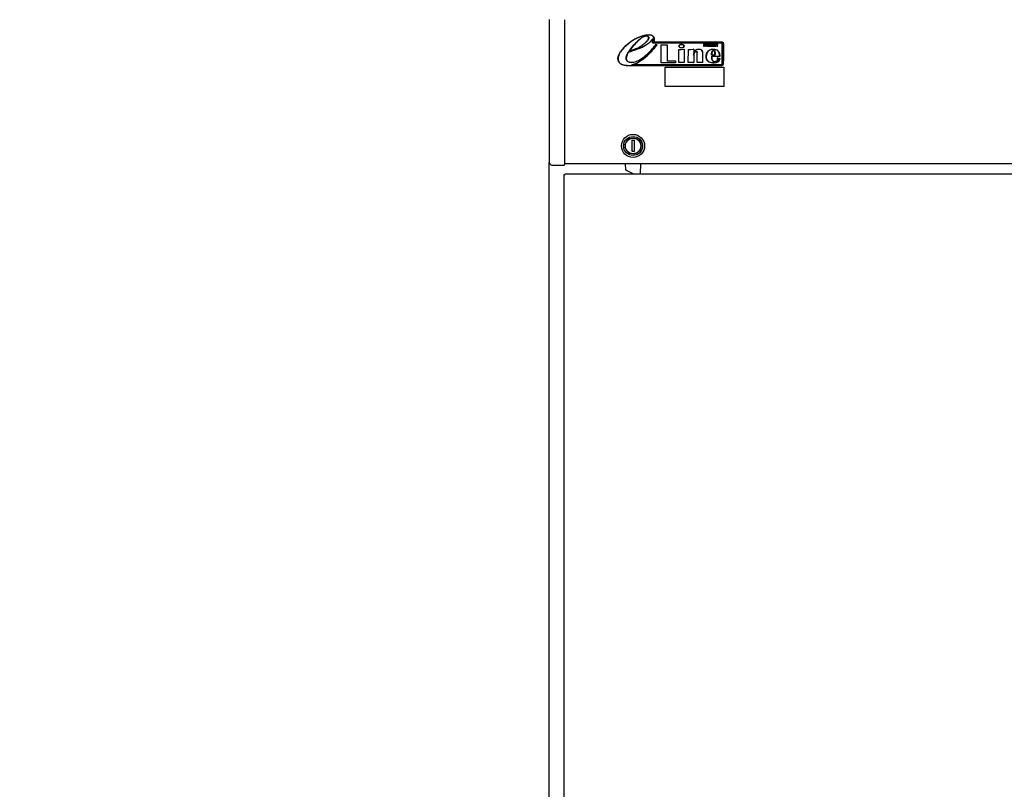
# Model space of a CAD drawing. Units: millimetres. Extents: x 0 to 12529, y 0 to 6069.
# Drawn here: x 7837 to 8795, y 1518 to 2267 of the extents above; entities that cross this region are included whole.
import ezdxf
from ezdxf import colors
from ezdxf.entities.mleader import LeaderData, LeaderLine
from ezdxf.math import Vec2, Vec3

# ---------------------------------------------------------------- set-up
doc = ezdxf.new("R2010")
doc.units = ezdxf.units.MM
doc.header["$LTSCALE"] = 10
for name, color, linetype in [('Default', 7, 'Continuous'), ('MF3600100(LOGO_P', 7, 'Continuous'), ('P0135E0120(LABEL', 7, 'Continuous'), ('P998200100(LOCK_', 7, 'Continuous'), ('UTETHAN-VOLUME_D', 7, 'Continuous'), ('V0108A0090(CABIN', 7, 'Continuous'), ('V0124A0050(GRILL', 7, 'Continuous'), ('V0124A0090(GRILL', 7, 'Continuous'), ('V0142A0020(PANEL', 7, 'Continuous')]:
    doc.layers.add(name, color=color, linetype=linetype)

# ---------------------------------------------------------------- blocks, each defined once
blk = doc.blocks.new('SE')
at = {"layer": 'MF3600100(LOGO_P', "color": 7, "linetype": 'Continuous'}
for p, q in [((8454.87, 2777.4), (8454.66, 2777.2)), ((8454.87, 2776.53), (8454.87, 2776.33)), ((8461.49, 2757.08), (8461.54, 2774.35)), ((8461.54, 2774.35), (8467.45, 2774.35)), ((8461.54, 2774.35), (8461.74, 2774.15)), ((8467.45, 2774.35), (8467.25, 2774.15)), ((8467.45, 2774.35), (8467.45, 2759.05)), ((8478.62, 2769.81), (8480.99, 2769.82)), ((8478.62, 2757.13), (8478.62, 2769.81)), ((8478.62, 2769.81), (8478.82, 2769.61)), ((8479.41, 2774.12), (8479.27, 2774.27)), ((8480.99, 2769.82), (8484.08, 2770.36)), ((8480.99, 2769.82), (8481.01, 2769.62)), ((8483.79, 2772.64), (8483.58, 2772.65)), ((8483.88, 2770.12), (8484.08, 2770.36)), ((8484.08, 2770.36), (8484.08, 2757.13)), ((8487.92, 2757.15), (8488.05, 2770)), ((8488.05, 2770), (8490.4, 2769.97)), ((8488.05, 2770), (8488.24, 2769.79)), ((8490.4, 2769.97), (8493.32, 2770.31)), ((8490.4, 2769.97), (8490.41, 2769.76)), ((8493.32, 2770.31), (8493.12, 2770.09)), ((8493.32, 2770.31), (8493.33, 2767.88)), ((8503.12, 2772.78), (8503.12, 2775.38)), ((8503.12, 2775.38), (8504.43, 2775.38)), ((8503.4, 2772.78), (8503.12, 2772.78)), ((8504.43, 2775.12), (8503.4, 2775.12)), ((8503.4, 2775.12), (8503.4, 2774.21)), ((8503.4, 2774.21), (8504.35, 2774.21)), ((8504.35, 2773.94), (8503.4, 2773.94)), ((8503.4, 2773.94), (8503.4, 2772.78)), ((8504.35, 2774.21), (8504.35, 2773.94)), ((8504.43, 2775.38), (8504.43, 2775.12)), ((8504.92, 2772.78), (8504.92, 2775.38)), ((8505.21, 2772.78), (8504.92, 2772.78)), ((8505.21, 2775.12), (8505.21, 2774.16)), ((8505.21, 2773.9), (8505.21, 2772.78)), ((8505.89, 2773.99), (8505.89, 2773.99)), ((8506.77, 2772.78), (8506.42, 2772.78)), ((8507.13, 2772.78), (8507.13, 2775.38)), ((8507.13, 2775.38), (8508.44, 2775.38)), ((8508.5, 2772.78), (8507.13, 2772.78)), ((8508.44, 2775.12), (8507.41, 2775.12)), ((8507.41, 2775.12), (8507.41, 2774.24)), ((8507.41, 2774.24), (8508.36, 2774.24)), ((8508.36, 2773.98), (8507.41, 2773.98)), ((8507.41, 2773.98), (8507.41, 2773.05)), ((8507.41, 2773.05), (8508.5, 2773.05)), ((8508.36, 2774.24), (8508.36, 2773.98)), ((8508.44, 2775.38), (8508.44, 2775.12)), ((8508.5, 2773.05), (8508.5, 2772.78)), ((8509, 2772.78), (8509, 2775.38)), ((8509, 2775.38), (8510.31, 2775.38)), ((8510.36, 2772.78), (8509, 2772.78)), ((8510.31, 2775.12), (8509.28, 2775.12)), ((8509.28, 2775.12), (8509.28, 2774.24)), ((8509.28, 2774.24), (8510.23, 2774.24)), ((8510.23, 2773.98), (8509.28, 2773.98)), ((8509.28, 2773.98), (8509.28, 2773.05)), ((8509.28, 2773.05), (8510.36, 2773.05)), ((8510.23, 2774.24), (8510.23, 2773.98)), ((8510.31, 2775.38), (8510.31, 2775.12)), ((8510.36, 2773.05), (8510.36, 2772.78)), ((8510.58, 2772.85), (8512.1, 2775.12)), ((8510.58, 2772.78), (8510.58, 2772.85)), ((8512.51, 2772.78), (8510.58, 2772.78)), ((8510.71, 2775.12), (8510.71, 2775.38)), ((8510.71, 2775.38), (8512.55, 2775.38)), ((8512.1, 2775.12), (8510.71, 2775.12)), ((8512.55, 2775.33), (8511.02, 2773.05)), ((8511.02, 2773.05), (8512.51, 2773.05)), ((8512.51, 2773.05), (8512.51, 2772.78)), ((8512.55, 2775.38), (8512.55, 2775.33)), ((8512.97, 2772.78), (8512.97, 2775.38)), ((8512.97, 2775.38), (8514.28, 2775.38)), ((8514.34, 2772.78), (8512.97, 2772.78)), ((8514.28, 2775.12), (8513.26, 2775.12)), ((8513.26, 2775.12), (8513.26, 2774.24)), ((8513.26, 2774.24), (8514.21, 2774.24)), ((8514.21, 2773.98), (8513.26, 2773.98)), ((8513.26, 2773.98), (8513.26, 2773.05)), ((8513.26, 2773.05), (8514.34, 2773.05)), ((8514.21, 2774.24), (8514.21, 2773.98)), ((8514.28, 2775.38), (8514.28, 2775.12)), ((8514.34, 2773.05), (8514.34, 2772.78)), ((8514.84, 2772.78), (8514.84, 2775.38)), ((8515.13, 2772.78), (8514.84, 2772.78)), ((8515.13, 2775.12), (8515.13, 2774.16)), ((8515.13, 2773.9), (8515.13, 2772.78)), ((8515.81, 2773.99), (8515.81, 2773.99)), ((8516.68, 2772.78), (8516.34, 2772.78)), ((8521, 2775.59), (8521.2, 2775.59)), ((8522.08, 2775.58), (8521.88, 2775.58)), ((8419.82, 2762.37), (8419.63, 2762.41)), ((8430.53, 2768.51), (8429.96, 2768.13)), ((8493.33, 2767.88), (8493.13, 2767.37)), ((8493.14, 2764.5), (8493.34, 2764.49)), ((8493.34, 2764.49), (8493.37, 2757.15)), ((8496.48, 2757.11), (8496.45, 2766.88)), ((8496.65, 2766.88), (8496.45, 2766.88)), ((8501.89, 2767.33), (8501.69, 2767.33)), ((8501.89, 2767.33), (8501.89, 2757.11)), ((8510.82, 2764.57), (8510.62, 2764.37)), ((8510.76, 2763.32), (8510.98, 2763.12)), ((8510.82, 2764.57), (8513.91, 2764.57)), ((8518.61, 2763.09), (8510.98, 2763.12)), ((8514.11, 2764.37), (8513.91, 2764.57)), ((8516.52, 2761.83), (8518.61, 2761.25)), ((8518.61, 2763.09), (8518.4, 2763.29)), ((8429.94, 2754.35), (8429.93, 2754.15)), ((8430.05, 2754.15), (8429.93, 2754.15)), ((8434.41, 2755.22), (8433.05, 2755.02)), ((8461.49, 2757.08), (8461.69, 2757.28)), ((8475.48, 2757.08), (8461.49, 2757.08)), ((8467.25, 2758.85), (8467.45, 2759.05)), ((8467.45, 2759.05), (8475.48, 2759.05)), ((8475.28, 2758.85), (8475.48, 2759.05)), ((8475.28, 2757.28), (8475.48, 2757.08)), ((8475.48, 2759.05), (8475.48, 2757.08)), ((8478.62, 2757.13), (8478.82, 2757.33)), ((8484.08, 2757.13), (8478.62, 2757.13)), ((8483.88, 2757.33), (8484.08, 2757.13)), ((8488.12, 2757.35), (8487.92, 2757.15)), ((8493.37, 2757.15), (8487.92, 2757.15)), ((8493.17, 2757.35), (8493.37, 2757.15)), ((8496.68, 2757.31), (8496.48, 2757.11)), ((8501.89, 2757.11), (8496.48, 2757.11)), ((8501.69, 2757.31), (8501.89, 2757.11))]:
    blk.add_line(p, q, dxfattribs=at)
blk.add_arc((8457.59, 2778.05), 3.63, 262.38842, 265.86346, dxfattribs=at)
for points, knots in [([(8419.63, 2762.41), (8419.92, 2763.4), (8420.22, 2764.38), (8421.04, 2766.24), (8421.54, 2767.12), (8422.69, 2768.8), (8423.34, 2769.62), (8424.7, 2771.16), (8425.41, 2771.89), (8427.6, 2774.02), (8429.12, 2775.37), (8432.33, 2777.88), (8434.03, 2779.05), (8437.63, 2781.06), (8439.53, 2781.89), (8442.43, 2782.9), (8443.41, 2783.2), (8445.38, 2783.74), (8446.38, 2783.98), (8448.43, 2784.26), (8449.47, 2784.3), (8451.03, 2784.16), (8451.54, 2784.08), (8452.54, 2783.78), (8453.02, 2783.57), (8453.84, 2782.91), (8454.14, 2782.47), (8454.56, 2781.52), (8454.7, 2781.02), (8454.95, 2779.48), (8454.92, 2778.44), (8454.87, 2777.4)], [0, 0, 0, 0, 0.0625, 0.0625, 0.125, 0.125, 0.1875, 0.1875, 0.25, 0.25, 0.375, 0.375, 0.5, 0.5, 0.625, 0.625, 0.6875, 0.6875, 0.75, 0.75, 0.8125, 0.8125, 0.84375, 0.84375, 0.875, 0.875, 0.90625, 0.90625, 0.9375, 0.9375, 1, 1, 1, 1]), ([(8454.66, 2777.2), (8454.71, 2778.22), (8454.76, 2779.24), (8454.55, 2780.76), (8454.43, 2781.27), (8454.05, 2782.22), (8453.77, 2782.67), (8452.99, 2783.35), (8452.51, 2783.58), (8451.53, 2783.88), (8451.02, 2783.96), (8449.48, 2784.1), (8448.44, 2784.06), (8446.41, 2783.78), (8445.42, 2783.55), (8443.46, 2783.01), (8442.5, 2782.71), (8439.62, 2781.71), (8437.74, 2780.89), (8434.17, 2778.9), (8432.48, 2777.75), (8429.3, 2775.26), (8427.79, 2773.92), (8424.89, 2771.1), (8423.49, 2769.61), (8421.75, 2767.08), (8421.24, 2766.19), (8420.41, 2764.33), (8420.12, 2763.35), (8419.82, 2762.37)], [0, 0, 0, 0, 0.0625, 0.0625, 0.09375, 0.09375, 0.125, 0.125, 0.15625, 0.15625, 0.1875, 0.1875, 0.25, 0.25, 0.3125, 0.3125, 0.375, 0.375, 0.5, 0.5, 0.625, 0.625, 0.75, 0.75, 0.875, 0.875, 0.9375, 0.9375, 1, 1, 1, 1]), ([(8456.67, 2774.71), (8455.7, 2773.46), (8454.72, 2772.21), (8453.18, 2770.43), (8452.64, 2769.86), (8451.56, 2768.73), (8451.04, 2768.14), (8449.41, 2766.45), (8448.25, 2765.4), (8445.86, 2763.37), (8444.64, 2762.38), (8442.11, 2760.52), (8440.75, 2759.65), (8437.89, 2758.23), (8436.38, 2757.63), (8434.04, 2757.21), (8433.23, 2757.17), (8431.62, 2757.28), (8430.81, 2757.38), (8429.28, 2757.89), (8428.59, 2758.37), (8427.66, 2759.7), (8427.44, 2760.51), (8427.38, 2762.12), (8427.55, 2762.92), (8428.1, 2764.44), (8428.41, 2765.18), (8428.92, 2766.28), (8429.09, 2766.65), (8429.42, 2767.16), (8429.55, 2767.32), (8429.9, 2767.53), (8430.11, 2767.57), (8431.12, 2767.73), (8431.88, 2768.08), (8435.72, 2769.57), (8438.92, 2770.47), (8443.41, 2772.43), (8444.86, 2773.18), (8447.64, 2774.9), (8448.98, 2775.84), (8450.62, 2777.1), (8450.94, 2777.37), (8451.52, 2777.97), (8451.78, 2778.3), (8452.25, 2778.98), (8452.48, 2779.33), (8452.86, 2779.83), (8452.99, 2780.01), (8453.25, 2780.17), (8453.36, 2780.21), (8453.56, 2780.16), (8453.65, 2780.07), (8453.79, 2779.79), (8453.79, 2779.58), (8453.8, 2779.16), (8453.79, 2778.95), (8453.71, 2778.34), (8453.62, 2777.94), (8453.45, 2777.34), (8453.39, 2777.14), (8453.33, 2776.83), (8453.31, 2776.73), (8453.37, 2776.53), (8453.51, 2776.52), (8454.03, 2776.49), (8454.45, 2776.52), (8454.87, 2776.53)], [0, 0, 0, 0, 0.0625, 0.0625, 0.09375, 0.09375, 0.125, 0.125, 0.1875, 0.1875, 0.25, 0.25, 0.3125, 0.3125, 0.375, 0.375, 0.40625, 0.40625, 0.4375, 0.4375, 0.46875, 0.46875, 0.5, 0.5, 0.53125, 0.53125, 0.5625, 0.5625, 0.578125, 0.578125, 0.585937, 0.585937, 0.59375, 0.59375, 0.625, 0.625, 0.75, 0.75, 0.8125, 0.8125, 0.875, 0.875, 0.890625, 0.890625, 0.90625, 0.90625, 0.921875, 0.921875, 0.929687, 0.929687, 0.933594, 0.933594, 0.9375, 0.9375, 0.945312, 0.945312, 0.953125, 0.953125, 0.96875, 0.96875, 0.976562, 0.976562, 0.980469, 0.980469, 0.984375, 0.984375, 1, 1, 1, 1]), ([(8454.87, 2776.33), (8454.46, 2776.32), (8454.04, 2776.29), (8453.53, 2776.32), (8453.42, 2776.33), (8453.23, 2776.41), (8453.16, 2776.5), (8453.1, 2776.81), (8453.16, 2777.02), (8453.31, 2777.61), (8453.44, 2778.01), (8453.58, 2778.81), (8453.63, 2779.23), (8453.57, 2779.74), (8453.55, 2779.85), (8453.46, 2779.97), (8453.4, 2780), (8453.3, 2779.97), (8453.26, 2779.94), (8453.05, 2779.78), (8452.93, 2779.61), (8452.57, 2779.1), (8452.34, 2778.75), (8451.86, 2778.08), (8451.6, 2777.76), (8451.02, 2777.17), (8450.7, 2776.9), (8449.07, 2775.66), (8447.73, 2774.72), (8444.97, 2773.02), (8443.54, 2772.27), (8439.08, 2770.32), (8435.91, 2769.42), (8432.09, 2767.95), (8431.35, 2767.59), (8430.34, 2767.4), (8430.14, 2767.38), (8429.76, 2767.23), (8429.61, 2767.08), (8429.28, 2766.59), (8429.11, 2766.22), (8428.61, 2765.13), (8428.3, 2764.39), (8427.75, 2762.89), (8427.58, 2762.1), (8427.64, 2760.5), (8427.87, 2759.69), (8428.84, 2758.41), (8429.55, 2757.98), (8431.09, 2757.54), (8431.89, 2757.45), (8433.49, 2757.37), (8434.29, 2757.44), (8436.6, 2757.92), (8438.09, 2758.53), (8440.9, 2759.97), (8442.23, 2760.85), (8444.74, 2762.72), (8445.94, 2763.7), (8448.31, 2765.72), (8449.45, 2766.76), (8451.06, 2768.46), (8451.58, 2769.03), (8452.65, 2770.16), (8453.18, 2770.73), (8454.7, 2772.51), (8455.67, 2773.75), (8456.63, 2774.99)], [0, 0, 0, 0, 0.015625, 0.015625, 0.019531, 0.019531, 0.023437, 0.023437, 0.03125, 0.03125, 0.046875, 0.046875, 0.0625, 0.0625, 0.066406, 0.066406, 0.068359, 0.068359, 0.070312, 0.070312, 0.078125, 0.078125, 0.09375, 0.09375, 0.109375, 0.109375, 0.125, 0.125, 0.1875, 0.1875, 0.25, 0.25, 0.375, 0.375, 0.40625, 0.40625, 0.414062, 0.414062, 0.421875, 0.421875, 0.4375, 0.4375, 0.46875, 0.46875, 0.5, 0.5, 0.53125, 0.53125, 0.5625, 0.5625, 0.59375, 0.59375, 0.625, 0.625, 0.6875, 0.6875, 0.75, 0.75, 0.8125, 0.8125, 0.875, 0.875, 0.90625, 0.90625, 0.9375, 0.9375, 1, 1, 1, 1]), ([(8429.96, 2768.13), (8431.31, 2769.81), (8432.66, 2771.5), (8435.46, 2774.8), (8436.91, 2776.41), (8439.23, 2778.67), (8440.03, 2779.4), (8441.69, 2780.79), (8442.54, 2781.46), (8443.71, 2782.13), (8443.95, 2782.25), (8444.44, 2782.48), (8444.7, 2782.59), (8445.21, 2782.78), (8445.46, 2782.86), (8445.99, 2783), (8446.25, 2783.06), (8446.79, 2783.14), (8447.06, 2783.17), (8447.47, 2783.16), (8447.61, 2783.15), (8447.88, 2783.12), (8448.01, 2783.09), (8448.41, 2782.98), (8448.66, 2782.85), (8448.97, 2782.59), (8449.07, 2782.49), (8449.24, 2782.27), (8449.31, 2782.15), (8449.37, 2782.03)], [0, 0, 0, 0, 0.25, 0.25, 0.5, 0.5, 0.625, 0.625, 0.75, 0.75, 0.78125, 0.78125, 0.8125, 0.8125, 0.84375, 0.84375, 0.875, 0.875, 0.90625, 0.90625, 0.921875, 0.921875, 0.9375, 0.9375, 0.96875, 0.96875, 0.984375, 0.984375, 1, 1, 1, 1]), ([(8449.37, 2782.03), (8449.42, 2781.91), (8449.46, 2781.78), (8449.52, 2781.52), (8449.53, 2781.38), (8449.53, 2780.98), (8449.47, 2780.72), (8449.28, 2780.22), (8449.17, 2779.98), (8448.91, 2779.51), (8448.78, 2779.29), (8448.33, 2778.63), (8448.01, 2778.22), (8447.31, 2777.43), (8446.95, 2777.06), (8446.19, 2776.32), (8445.8, 2775.96), (8445.01, 2775.28), (8444.61, 2774.95), (8443.37, 2773.98), (8442.52, 2773.38), (8440.75, 2772.29), (8439.83, 2771.8), (8437.92, 2770.9), (8436.94, 2770.5), (8433.99, 2769.38), (8431.97, 2768.76), (8429.96, 2768.13)], [0, 0, 0, 0, 0.015625, 0.015625, 0.03125, 0.03125, 0.0625, 0.0625, 0.09375, 0.09375, 0.125, 0.125, 0.1875, 0.1875, 0.25, 0.25, 0.3125, 0.3125, 0.375, 0.375, 0.5, 0.5, 0.625, 0.625, 0.75, 0.75, 1, 1, 1, 1]), ([(8449.18, 2781.95), (8448.97, 2782.42), (8448.5, 2782.76), (8447.48, 2783.01), (8446.94, 2782.97), (8445.4, 2782.7), (8444.42, 2782.31), (8442.62, 2781.27), (8441.81, 2780.63), (8440.21, 2779.3), (8439.45, 2778.6), (8435.73, 2775), (8433.13, 2771.75), (8430.53, 2768.51)], [0, 0, 0, 0, 0.0625, 0.0625, 0.125, 0.125, 0.25, 0.25, 0.375, 0.375, 0.5, 0.5, 1, 1, 1, 1]), ([(8430.53, 2768.51), (8432.46, 2769.12), (8434.39, 2769.73), (8436.74, 2770.64), (8437.21, 2770.83), (8438.14, 2771.23), (8438.61, 2771.44), (8439.97, 2772.1), (8440.85, 2772.58), (8442.55, 2773.65), (8443.36, 2774.22), (8444.55, 2775.15), (8444.93, 2775.47), (8445.7, 2776.14), (8446.07, 2776.48), (8446.79, 2777.19), (8447.15, 2777.55), (8447.81, 2778.3), (8448.13, 2778.69), (8448.56, 2779.32), (8448.7, 2779.54), (8448.94, 2779.99), (8449.06, 2780.21), (8449.2, 2780.57), (8449.24, 2780.69), (8449.3, 2780.94), (8449.32, 2781.07), (8449.33, 2781.32), (8449.32, 2781.45), (8449.28, 2781.71), (8449.24, 2781.83), (8449.18, 2781.95)], [0, 0, 0, 0, 0.25, 0.25, 0.3125, 0.3125, 0.375, 0.375, 0.5, 0.5, 0.625, 0.625, 0.6875, 0.6875, 0.75, 0.75, 0.8125, 0.8125, 0.875, 0.875, 0.90625, 0.90625, 0.9375, 0.9375, 0.953125, 0.953125, 0.96875, 0.96875, 0.984375, 0.984375, 1, 1, 1, 1]), ([(8522.08, 2775.58), (8522.08, 2770.86), (8522.08, 2764.97), (8522.07, 2758.49), (8522.07, 2756.72), (8522.07, 2755.83), (8522.05, 2755.53), (8521.83, 2754.99), (8521.65, 2754.75), (8521.21, 2754.38), (8520.94, 2754.25), (8520.36, 2754.13), (8520.07, 2754.15), (8519.19, 2754.15), (8517.43, 2754.15), (8506.28, 2754.15), (8476.96, 2754.15), (8448.81, 2754.15), (8430.05, 2754.15)], [0, 0, 0, 0, 0.125, 0.15625, 0.171875, 0.171875, 0.179687, 0.179687, 0.1875, 0.1875, 0.195312, 0.195312, 0.203125, 0.203125, 0.21875, 0.25, 0.5, 1, 1, 1, 1]), ([(8430.05, 2754.35), (8448.8, 2754.35), (8476.92, 2754.35), (8506.22, 2754.35), (8517.36, 2754.35), (8519.11, 2754.35), (8519.99, 2754.35), (8520.29, 2754.32), (8520.86, 2754.43), (8521.13, 2754.56), (8521.56, 2754.95), (8521.72, 2755.2), (8521.89, 2755.76), (8521.87, 2756.06), (8521.87, 2756.93), (8521.87, 2758.68), (8521.88, 2765.09), (8521.88, 2770.92), (8521.88, 2775.58)], [0, 0, 0, 0, 0.5, 0.75, 0.78125, 0.796875, 0.796875, 0.804687, 0.804687, 0.8125, 0.8125, 0.820312, 0.820312, 0.828125, 0.828125, 0.84375, 0.875, 1, 1, 1, 1]), ([(8433.05, 2755.02), (8433.69, 2755.22), (8434.34, 2755.41), (8435.63, 2755.79), (8436.27, 2755.98), (8437.5, 2756.47), (8438.08, 2756.77), (8439.18, 2757.49), (8439.73, 2757.84), (8442.49, 2759.6), (8444.72, 2761.01), (8448.69, 2764.41), (8450.47, 2766.35), (8453.05, 2769.32), (8453.89, 2770.32), (8455.59, 2772.32), (8456.42, 2773.33), (8457.11, 2774.45)], [0, 0, 0, 0, 0.0625, 0.0625, 0.125, 0.125, 0.1875, 0.1875, 0.25, 0.25, 0.5, 0.5, 0.75, 0.75, 0.875, 0.875, 1, 1, 1, 1]), ([(8434.41, 2755.22), (8452.17, 2755.22), (8478.82, 2755.22), (8506.58, 2755.22), (8517.13, 2755.22), (8519.07, 2755.22), (8519.9, 2755.22), (8520.32, 2755.22), (8520.46, 2755.23), (8520.71, 2755.35), (8520.82, 2755.44), (8521.04, 2755.8), (8521, 2756.1), (8521, 2756.66), (8521, 2757.49), (8521, 2759.44), (8521, 2765.57), (8521, 2771.14), (8521, 2775.59)], [0, 0, 0, 0, 0.5, 0.75, 0.78125, 0.796875, 0.804688, 0.804688, 0.808594, 0.808594, 0.8125, 0.8125, 0.820313, 0.820313, 0.828125, 0.84375, 0.875, 1, 1, 1, 1]), ([(8457.33, 2774.43), (8457.29, 2774.36), (8457.25, 2774.29), (8457.16, 2774.16), (8457.12, 2774.09), (8456.99, 2773.89), (8456.9, 2773.76), (8456.63, 2773.37), (8456.45, 2773.11), (8455.87, 2772.35), (8455.46, 2771.87), (8454.24, 2770.42), (8453.42, 2769.45), (8451.76, 2767.53), (8450.92, 2766.58), (8449.19, 2764.74), (8448.3, 2763.85), (8446.89, 2762.59), (8446.41, 2762.19), (8445.42, 2761.41), (8444.92, 2761.03), (8443.37, 2759.93), (8442.3, 2759.24), (8440.69, 2758.22), (8440.15, 2757.88), (8439.35, 2757.36), (8439.09, 2757.19), (8438.56, 2756.84), (8438.29, 2756.67), (8437.45, 2756.22), (8436.86, 2755.99), (8435.65, 2755.58), (8435.02, 2755.41), (8434.41, 2755.22)], [0, 0, 0, 0, 0.007813, 0.007813, 0.015625, 0.015625, 0.03125, 0.03125, 0.0625, 0.0625, 0.125, 0.125, 0.25, 0.25, 0.375, 0.375, 0.5, 0.5, 0.5625, 0.5625, 0.625, 0.625, 0.75, 0.75, 0.8125, 0.8125, 0.84375, 0.84375, 0.875, 0.875, 0.9375, 0.9375, 1, 1, 1, 1]), ([(8454.87, 2777.4), (8466.25, 2777.4), (8483.32, 2777.4), (8503.24, 2777.4), (8513.2, 2777.4), (8517.82, 2777.4), (8519.6, 2777.4), (8520.31, 2777.4), (8520.67, 2777.39), (8521.64, 2776.97), (8522.09, 2776.29), (8522.08, 2775.58)], [0, 0, 0, 0, 0.5, 0.75, 0.875, 0.9375, 0.953125, 0.953125, 0.96875, 0.96875, 1, 1, 1, 1]), ([(8454.87, 2776.53), (8466.01, 2776.53), (8482.73, 2776.53), (8502.23, 2776.53), (8511.98, 2776.53), (8516.85, 2776.53), (8519.12, 2776.53), (8519.99, 2776.53), (8520.34, 2776.53), (8520.52, 2776.51), (8520.99, 2776.29), (8521.21, 2775.94), (8521.2, 2775.59)], [0, 0, 0, 0, 0.5, 0.75, 0.875, 0.9375, 0.96875, 0.976563, 0.976563, 0.984375, 0.984375, 1, 1, 1, 1]), ([(8521, 2775.59), (8521, 2775.59), (8521, 2775.59), (8521, 2775.59), (8521.01, 2775.66), (8521, 2775.73), (8520.98, 2775.8), (8520.96, 2775.88), (8520.92, 2775.95), (8520.87, 2776.02), (8520.83, 2776.09), (8520.77, 2776.14), (8520.71, 2776.19), (8520.64, 2776.24), (8520.57, 2776.27), (8520.49, 2776.3), (8520.42, 2776.32), (8520.36, 2776.33), (8520.29, 2776.33), (8520.11, 2776.33), (8519.94, 2776.33), (8519.76, 2776.33), (8519.07, 2776.33), (8518.37, 2776.33), (8517.67, 2776.33), (8514.88, 2776.33), (8512.08, 2776.33), (8509.29, 2776.33), (8498.12, 2776.33), (8486.94, 2776.33), (8475.77, 2776.33), (8474.29, 2776.33), (8472.81, 2776.33), (8471.33, 2776.33), (8465.85, 2776.33), (8460.36, 2776.33), (8454.87, 2776.33)], [0, 0, 0, 0, 0.000001, 0.000001, 0.000001, 0.00327, 0.00327, 0.00327, 0.006933, 0.006933, 0.006933, 0.010597, 0.010597, 0.010597, 0.01426, 0.01426, 0.01426, 0.017352, 0.017352, 0.017352, 0.02522, 0.02522, 0.02522, 0.05669, 0.05669, 0.05669, 0.182573, 0.182573, 0.182573, 0.686102, 0.686102, 0.686102, 0.752728, 0.752728, 0.752728, 1, 1, 1, 1]), ([(8456.63, 2774.99), (8456.73, 2774.91), (8456.83, 2774.84), (8456.98, 2774.74), (8457.03, 2774.7), (8457.13, 2774.65), (8457.19, 2774.64), (8457.25, 2774.62)], [0, 0, 0, 0, 0.5, 0.5, 0.75, 0.75, 1, 1, 1, 1]), ([(8456.67, 2774.71), (8456.66, 2774.77), (8456.65, 2774.83), (8456.64, 2774.94), (8456.63, 2774.99), (8456.63, 2774.99)], [0, 0, 0, 0, 0.5, 0.5, 1, 1, 1, 1]), ([(8457.11, 2774.45), (8457.03, 2774.48), (8456.95, 2774.52), (8456.81, 2774.61), (8456.74, 2774.66), (8456.67, 2774.71)], [0, 0, 0, 0, 0.5, 0.5, 1, 1, 1, 1]), ([(8457.25, 2774.62), (8457.32, 2774.6), (8457.39, 2774.56), (8457.34, 2774.46), (8457.33, 2774.43)], [0, 0, 0, 0, 0.742889, 1, 1, 1, 1]), ([(8483.79, 2772.64), (8483.8, 2772.56), (8483.8, 2772.48), (8483.72, 2772.34), (8483.65, 2772.3), (8483.48, 2772.14), (8483.38, 2772.01), (8483.03, 2771.69), (8482.71, 2771.62), (8482.09, 2771.55), (8481.78, 2771.53), (8481.16, 2771.5), (8480.84, 2771.49), (8480.22, 2771.55), (8479.9, 2771.61), (8479.37, 2771.96), (8479.12, 2772.18), (8478.82, 2773.08), (8478.86, 2773.78), (8479.27, 2774.27)], [0, 0, 0, 0, 0.03125, 0.03125, 0.0625, 0.0625, 0.125, 0.125, 0.25, 0.25, 0.375, 0.375, 0.5, 0.5, 0.625, 0.625, 0.75, 0.75, 1, 1, 1, 1]), ([(8479.41, 2774.12), (8479.32, 2774.01), (8479.23, 2773.9), (8479.15, 2773.63), (8479.12, 2773.49), (8479.1, 2773.21), (8479.12, 2773.07), (8479.16, 2772.79), (8479.17, 2772.65), (8479.27, 2772.38), (8479.37, 2772.27), (8479.57, 2772.08), (8479.68, 2771.98), (8480.05, 2771.77), (8480.34, 2771.74), (8480.9, 2771.69), (8481.18, 2771.7), (8481.73, 2771.73), (8482.01, 2771.74), (8482.57, 2771.8), (8482.87, 2771.84), (8483.19, 2772.11), (8483.28, 2772.22), (8483.43, 2772.37), (8483.48, 2772.41), (8483.56, 2772.48), (8483.6, 2772.51), (8483.6, 2772.58), (8483.59, 2772.61), (8483.58, 2772.65)], [0, 0, 0, 0, 0.0625, 0.0625, 0.125, 0.125, 0.1875, 0.1875, 0.25, 0.25, 0.3125, 0.3125, 0.375, 0.375, 0.5, 0.5, 0.625, 0.625, 0.75, 0.75, 0.875, 0.875, 0.9375, 0.9375, 0.96875, 0.96875, 0.984375, 0.984375, 1, 1, 1, 1]), ([(8479.27, 2774.27), (8479.47, 2774.43), (8479.67, 2774.59), (8480.16, 2774.78), (8480.42, 2774.82), (8480.94, 2774.87), (8481.19, 2774.87), (8481.71, 2774.88), (8481.97, 2774.87), (8482.48, 2774.76), (8482.73, 2774.67), (8483.21, 2774.49), (8483.44, 2774.35), (8483.74, 2773.92), (8483.79, 2773.66), (8483.85, 2773.15), (8483.87, 2772.89), (8483.79, 2772.64)], [0, 0, 0, 0, 0.125, 0.125, 0.25, 0.25, 0.375, 0.375, 0.5, 0.5, 0.625, 0.625, 0.75, 0.75, 0.875, 0.875, 1, 1, 1, 1]), ([(8483.58, 2772.65), (8483.65, 2772.88), (8483.65, 2773.12), (8483.6, 2773.59), (8483.56, 2773.83), (8483.28, 2774.22), (8483.06, 2774.34), (8482.61, 2774.5), (8482.38, 2774.58), (8481.91, 2774.68), (8481.67, 2774.68), (8481.19, 2774.67), (8480.95, 2774.67), (8480.48, 2774.62), (8480.24, 2774.59), (8479.78, 2774.43), (8479.6, 2774.28), (8479.41, 2774.12)], [0, 0, 0, 0, 0.125, 0.125, 0.25, 0.25, 0.375, 0.375, 0.5, 0.5, 0.625, 0.625, 0.75, 0.75, 0.875, 0.875, 1, 1, 1, 1]), ([(8501.69, 2767.33), (8501.7, 2767.57), (8501.65, 2767.8), (8501.49, 2768.23), (8501.41, 2768.44), (8501.21, 2768.86), (8501.1, 2769.06), (8500.8, 2769.41), (8500.6, 2769.53), (8499.98, 2769.83), (8499.53, 2769.94), (8498.62, 2770.07), (8498.16, 2770.09), (8496.79, 2769.98), (8495.91, 2769.68), (8494.37, 2768.73), (8493.76, 2768.04), (8493.13, 2767.37)], [0, 0, 0, 0, 0.0625, 0.0625, 0.125, 0.125, 0.1875, 0.1875, 0.25, 0.25, 0.375, 0.375, 0.5, 0.5, 0.75, 0.75, 1, 1, 1, 1]), ([(8493.33, 2767.88), (8493.64, 2768.21), (8493.95, 2768.54), (8494.64, 2769.13), (8495.02, 2769.38), (8496.22, 2770.01), (8497.12, 2770.25), (8498.49, 2770.28), (8498.95, 2770.24), (8499.85, 2770.07), (8500.29, 2769.93), (8500.88, 2769.59), (8501.06, 2769.43), (8501.33, 2769.06), (8501.44, 2768.86), (8501.71, 2768.23), (8501.92, 2767.8), (8501.89, 2767.33)], [0, 0, 0, 0, 0.125, 0.125, 0.25, 0.25, 0.5, 0.5, 0.625, 0.625, 0.75, 0.75, 0.8125, 0.8125, 0.875, 0.875, 1, 1, 1, 1]), ([(8504.92, 2775.38), (8505.18, 2775.38), (8505.43, 2775.38), (8505.69, 2775.38), (8505.93, 2775.38), (8506.12, 2775.32), (8506.26, 2775.2), (8506.4, 2775.08), (8506.47, 2774.91), (8506.47, 2774.33), (8506.28, 2774.1), (8505.89, 2773.99)], [0, 0, 0, 0, 0.260738, 0.260738, 0.260738, 0.469561, 0.469561, 0.469561, 0.668674, 0.668674, 1, 1, 1, 1]), ([(8518.61, 2761.25), (8518.57, 2760.81), (8518.52, 2760.38), (8518.28, 2759.54), (8518.1, 2759.13), (8517.35, 2758.06), (8516.57, 2757.58), (8514.92, 2756.99), (8514.05, 2756.87), (8512.32, 2756.78), (8511.44, 2756.82), (8509.72, 2757.07), (8508.86, 2757.3), (8507.34, 2758.15), (8506.67, 2758.75), (8505.73, 2760.2), (8505.43, 2761.05), (8505.19, 2762.78), (8505.24, 2763.65), (8505.53, 2765.37), (8505.77, 2766.22), (8506.58, 2767.76), (8507.16, 2768.44), (8508.57, 2769.46), (8509.37, 2769.83), (8511.05, 2770.23), (8511.93, 2770.25), (8513.66, 2770.14), (8514.54, 2770.07), (8515.75, 2769.56), (8516.13, 2769.34), (8516.8, 2768.76), (8517.08, 2768.43), (8517.57, 2767.72), (8517.78, 2767.33), (8518.14, 2766.54), (8518.29, 2766.13), (8518.46, 2765.27), (8518.49, 2764.83), (8518.54, 2763.96), (8518.58, 2763.52), (8518.61, 2763.09)], [0, 0, 0, 0, 0.03125, 0.03125, 0.0625, 0.0625, 0.125, 0.125, 0.1875, 0.1875, 0.25, 0.25, 0.3125, 0.3125, 0.375, 0.375, 0.4375, 0.4375, 0.5, 0.5, 0.5625, 0.5625, 0.625, 0.625, 0.6875, 0.6875, 0.75, 0.75, 0.8125, 0.8125, 0.84375, 0.84375, 0.875, 0.875, 0.90625, 0.90625, 0.9375, 0.9375, 0.96875, 0.96875, 1, 1, 1, 1]), ([(8505.21, 2774.16), (8505.35, 2774.16), (8505.49, 2774.16), (8505.63, 2774.16), (8505.8, 2774.16), (8505.92, 2774.21), (8506.12, 2774.4), (8506.17, 2774.52), (8506.17, 2774.81), (8506.12, 2774.92), (8506.03, 2775), (8505.94, 2775.08), (8505.81, 2775.12), (8505.64, 2775.12), (8505.49, 2775.12), (8505.35, 2775.12), (8505.21, 2775.12)], [0, 0, 0, 0, 0.17244, 0.17244, 0.17244, 0.337505, 0.337505, 0.50257, 0.50257, 0.656381, 0.656381, 0.656381, 0.826168, 0.826168, 0.826168, 1, 1, 1, 1]), ([(8506.42, 2772.78), (8506.28, 2773.03), (8506.13, 2773.27), (8505.99, 2773.52), (8505.89, 2773.67), (8505.81, 2773.77), (8505.73, 2773.82), (8505.66, 2773.87), (8505.57, 2773.9), (8505.47, 2773.9), (8505.38, 2773.9), (8505.29, 2773.9), (8505.21, 2773.9)], [0, 0, 0, 0, 0.475262, 0.475262, 0.475262, 0.698031, 0.698031, 0.698031, 0.85581, 0.85581, 0.85581, 1, 1, 1, 1]), ([(8518.4, 2763.29), (8518.36, 2763.71), (8518.33, 2764.13), (8518.28, 2764.97), (8518.25, 2765.38), (8518.06, 2766.21), (8517.9, 2766.6), (8517.54, 2767.35), (8517.33, 2767.72), (8516.84, 2768.4), (8516.57, 2768.71), (8515.9, 2769.24), (8515.54, 2769.45), (8514.36, 2769.9), (8513.51, 2769.96), (8511.85, 2770.05), (8511.01, 2770.03), (8509.39, 2769.62), (8508.63, 2769.26), (8507.28, 2768.27), (8506.72, 2767.61), (8505.95, 2766.13), (8505.73, 2765.31), (8505.44, 2763.66), (8505.39, 2762.82), (8505.62, 2761.15), (8505.89, 2760.34), (8506.78, 2758.93), (8507.42, 2758.34), (8508.87, 2757.52), (8509.69, 2757.29), (8511.35, 2757.03), (8512.19, 2756.98), (8513.85, 2757.05), (8514.7, 2757.15), (8516.29, 2757.67), (8517.07, 2758.09), (8517.84, 2759.08), (8518.03, 2759.47), (8518.29, 2760.27), (8518.36, 2760.68), (8518.4, 2761.1)], [0, 0, 0, 0, 0.03125, 0.03125, 0.0625, 0.0625, 0.09375, 0.09375, 0.125, 0.125, 0.15625, 0.15625, 0.1875, 0.1875, 0.25, 0.25, 0.3125, 0.3125, 0.375, 0.375, 0.4375, 0.4375, 0.5, 0.5, 0.5625, 0.5625, 0.625, 0.625, 0.6875, 0.6875, 0.75, 0.75, 0.8125, 0.8125, 0.875, 0.875, 0.9375, 0.9375, 0.96875, 0.96875, 1, 1, 1, 1]), ([(8505.89, 2773.99), (8505.97, 2773.95), (8506.03, 2773.91), (8506.07, 2773.86), (8506.12, 2773.81), (8506.19, 2773.71), (8506.28, 2773.57), (8506.44, 2773.3), (8506.6, 2773.04), (8506.77, 2772.78)], [0, 0, 0, 0, 0.148015, 0.148015, 0.148015, 0.387436, 0.387436, 0.387436, 1, 1, 1, 1]), ([(8510.62, 2764.37), (8510.61, 2764.83), (8510.59, 2765.29), (8510.67, 2766.21), (8510.75, 2766.67), (8510.94, 2767.57), (8511.05, 2768.03), (8511.52, 2768.84), (8511.94, 2769.15), (8512.63, 2769.21), (8512.87, 2769.15), (8513.27, 2768.89), (8513.43, 2768.71), (8513.66, 2768.31), (8513.73, 2768.08), (8513.85, 2767.63), (8513.92, 2767.41), (8514.09, 2766.73), (8514.14, 2766.26), (8514.11, 2765.31), (8514.11, 2764.84), (8514.11, 2764.37)], [0, 0, 0, 0, 0.125, 0.125, 0.25, 0.25, 0.375, 0.375, 0.5, 0.5, 0.5625, 0.5625, 0.625, 0.625, 0.6875, 0.6875, 0.75, 0.75, 0.875, 0.875, 1, 1, 1, 1]), ([(8513.91, 2764.57), (8513.91, 2765), (8513.92, 2765.43), (8513.93, 2766.29), (8513.89, 2766.71), (8513.73, 2767.33), (8513.67, 2767.53), (8513.57, 2767.94), (8513.51, 2768.15), (8513.31, 2768.53), (8513.18, 2768.7), (8512.83, 2768.95), (8512.61, 2769.01), (8511.98, 2768.95), (8511.62, 2768.64), (8511.22, 2767.89), (8511.13, 2767.48), (8510.96, 2766.65), (8510.88, 2766.24), (8510.8, 2765.41), (8510.81, 2764.99), (8510.82, 2764.57)], [0, 0, 0, 0, 0.125, 0.125, 0.25, 0.25, 0.3125, 0.3125, 0.375, 0.375, 0.4375, 0.4375, 0.5, 0.5, 0.625, 0.625, 0.75, 0.75, 0.875, 0.875, 1, 1, 1, 1]), ([(8510.82, 2764.57), (8510.81, 2764.88), (8510.79, 2765.66), (8510.97, 2766.75), (8511.2, 2767.79), (8511.52, 2768.54), (8512.07, 2768.96), (8512.78, 2769.06), (8513.45, 2768.47), (8513.67, 2767.5), (8513.97, 2766.52), (8513.9, 2765.51), (8513.91, 2765.17), (8513.91, 2764.95), (8513.91, 2764.81), (8513.91, 2764.62), (8513.91, 2764.57)], [0, 0, 0, 0, 0.090697, 0.228004, 0.321496, 0.402635, 0.458735, 0.516823, 0.597671, 0.687671, 0.803713, 0.904716, 0.948004, 0.948004, 0.948004, 1, 1, 1, 1]), ([(8514.84, 2775.38), (8515.1, 2775.38), (8515.35, 2775.38), (8515.61, 2775.38), (8515.85, 2775.38), (8516.04, 2775.32), (8516.18, 2775.2), (8516.32, 2775.08), (8516.39, 2774.91), (8516.39, 2774.33), (8516.2, 2774.1), (8515.81, 2773.99)], [0, 0, 0, 0, 0.260898, 0.260898, 0.260898, 0.469847, 0.469847, 0.469847, 0.668853, 0.668853, 1, 1, 1, 1]), ([(8515.13, 2774.16), (8515.27, 2774.16), (8515.41, 2774.16), (8515.55, 2774.16), (8515.71, 2774.16), (8515.84, 2774.21), (8516.04, 2774.4), (8516.09, 2774.52), (8516.09, 2774.81), (8516.04, 2774.92), (8515.95, 2775), (8515.86, 2775.08), (8515.73, 2775.12), (8515.56, 2775.12), (8515.41, 2775.12), (8515.27, 2775.12), (8515.13, 2775.12)], [0, 0, 0, 0, 0.171894, 0.171894, 0.171894, 0.337281, 0.337281, 0.502668, 0.502668, 0.656779, 0.656779, 0.656779, 0.826713, 0.826713, 0.826713, 1, 1, 1, 1]), ([(8516.34, 2772.78), (8516.2, 2773.03), (8516.05, 2773.27), (8515.91, 2773.52), (8515.81, 2773.67), (8515.73, 2773.77), (8515.66, 2773.82), (8515.58, 2773.87), (8515.49, 2773.9), (8515.39, 2773.9), (8515.3, 2773.9), (8515.21, 2773.9), (8515.13, 2773.9)], [0, 0, 0, 0, 0.475541, 0.475541, 0.475541, 0.697823, 0.697823, 0.697823, 0.855689, 0.855689, 0.855689, 1, 1, 1, 1]), ([(8515.81, 2773.99), (8515.89, 2773.95), (8515.95, 2773.91), (8516, 2773.86), (8516.04, 2773.81), (8516.11, 2773.71), (8516.2, 2773.57), (8516.36, 2773.3), (8516.52, 2773.04), (8516.68, 2772.78)], [0, 0, 0, 0, 0.147986, 0.147986, 0.147986, 0.386973, 0.386973, 0.386973, 1, 1, 1, 1]), ([(8429.93, 2754.15), (8429.61, 2754.16), (8429.29, 2754.17), (8428.65, 2754.2), (8428.32, 2754.21), (8427.68, 2754.27), (8427.37, 2754.31), (8426.73, 2754.41), (8426.41, 2754.45), (8425.46, 2754.6), (8424.83, 2754.72), (8423.9, 2755.01), (8423.6, 2755.12), (8423.01, 2755.39), (8422.73, 2755.54), (8422.19, 2755.88), (8421.93, 2756.07), (8421.43, 2756.49), (8421.2, 2756.72), (8420.78, 2757.2), (8420.59, 2757.47), (8420.27, 2758.03), (8420.13, 2758.32), (8419.89, 2758.91), (8419.79, 2759.22), (8419.62, 2759.84), (8419.56, 2760.16), (8419.47, 2761.12), (8419.55, 2761.77), (8419.63, 2762.41)], [0, 0, 0, 0, 0.0625, 0.0625, 0.125, 0.125, 0.1875, 0.1875, 0.25, 0.25, 0.375, 0.375, 0.4375, 0.4375, 0.5, 0.5, 0.5625, 0.5625, 0.625, 0.625, 0.6875, 0.6875, 0.75, 0.75, 0.8125, 0.8125, 0.875, 0.875, 1, 1, 1, 1]), ([(8419.82, 2762.37), (8419.75, 2761.75), (8419.68, 2761.12), (8419.76, 2760.19), (8419.82, 2759.87), (8419.98, 2759.26), (8420.08, 2758.96), (8420.32, 2758.38), (8420.45, 2758.1), (8420.78, 2757.55), (8420.96, 2757.29), (8421.38, 2756.82), (8421.6, 2756.6), (8422.09, 2756.2), (8422.35, 2756.01), (8422.89, 2755.68), (8423.16, 2755.54), (8423.74, 2755.28), (8424.04, 2755.17), (8424.94, 2754.9), (8425.56, 2754.79), (8426.49, 2754.64), (8426.8, 2754.6), (8427.43, 2754.51), (8427.74, 2754.46), (8428.36, 2754.41), (8428.68, 2754.4), (8429.31, 2754.37), (8429.62, 2754.36), (8429.94, 2754.35)], [0, 0, 0, 0, 0.125, 0.125, 0.1875, 0.1875, 0.25, 0.25, 0.3125, 0.3125, 0.375, 0.375, 0.4375, 0.4375, 0.5, 0.5, 0.5625, 0.5625, 0.625, 0.625, 0.75, 0.75, 0.8125, 0.8125, 0.875, 0.875, 0.9375, 0.9375, 1, 1, 1, 1]), ([(8493.14, 2764.5), (8493.21, 2765.05), (8493.29, 2765.61), (8493.69, 2766.63), (8493.94, 2767.14), (8494.52, 2767.75), (8494.75, 2767.92), (8495.26, 2768.14), (8495.54, 2768.19), (8496.09, 2768.08), (8496.35, 2767.92), (8496.65, 2767.45), (8496.65, 2767.16), (8496.65, 2766.88)], [0, 0, 0, 0, 0.25, 0.25, 0.5, 0.5, 0.625, 0.625, 0.75, 0.75, 0.875, 0.875, 1, 1, 1, 1]), ([(8496.45, 2766.88), (8496.45, 2767.13), (8496.46, 2767.41), (8496.16, 2767.82), (8495.91, 2767.94), (8495.15, 2767.99), (8494.68, 2767.67), (8494.04, 2766.89), (8493.82, 2766.43), (8493.47, 2765.5), (8493.4, 2764.99), (8493.34, 2764.49)], [0, 0, 0, 0, 0.125, 0.125, 0.25, 0.25, 0.5, 0.5, 0.75, 0.75, 1, 1, 1, 1]), ([(8516.73, 2761.56), (8516.75, 2761.05), (8516.73, 2760.53), (8516.48, 2759.54), (8516.27, 2759.05), (8515.55, 2758.32), (8515.03, 2758.17), (8514.02, 2757.99), (8513.49, 2757.95), (8512.49, 2758.2), (8512.06, 2758.53), (8511.42, 2759.33), (8511.2, 2759.8), (8510.85, 2760.76), (8510.68, 2761.24), (8510.69, 2762.28), (8510.81, 2762.8), (8510.76, 2763.32)], [0, 0, 0, 0, 0.125, 0.125, 0.25, 0.25, 0.375, 0.375, 0.5, 0.5, 0.625, 0.625, 0.75, 0.75, 0.875, 0.875, 1, 1, 1, 1]), ([(8510.98, 2763.12), (8511, 2762.87), (8510.95, 2762.62), (8510.9, 2762.13), (8510.88, 2761.88), (8510.9, 2761.14), (8511.08, 2760.68), (8511.44, 2759.77), (8511.65, 2759.32), (8512.3, 2758.59), (8512.74, 2758.31), (8513.7, 2758.16), (8514.2, 2758.21), (8514.92, 2758.37), (8515.16, 2758.43), (8515.6, 2758.65), (8515.78, 2758.82), (8516.22, 2759.41), (8516.39, 2759.88), (8516.55, 2760.85), (8516.54, 2761.34), (8516.52, 2761.83)], [0, 0, 0, 0, 0.0625, 0.0625, 0.125, 0.125, 0.25, 0.25, 0.375, 0.375, 0.5, 0.5, 0.625, 0.625, 0.6875, 0.6875, 0.75, 0.75, 0.875, 0.875, 1, 1, 1, 1]), ([(8516.73, 2761.56), (8516.68, 2761.62), (8516.64, 2761.68), (8516.58, 2761.75), (8516.56, 2761.78), (8516.53, 2761.82), (8516.52, 2761.83), (8516.52, 2761.83)], [0, 0, 0, 0, 0.5, 0.5, 0.75, 0.75, 1, 1, 1, 1]), ([(8518.61, 2761.25), (8518.61, 2761.25), (8518.58, 2761.23), (8518.5, 2761.17), (8518.45, 2761.14), (8518.4, 2761.1)], [0, 0, 0, 0, 0.5, 0.5, 1, 1, 1, 1])]:
    blk.add_open_spline(points, degree=3, knots=knots, dxfattribs=at)
at = {"layer": 'P0135E0120(LABEL', "color": 7, "linetype": 'Continuous'}
for p, q in [((8465.44, 2752.83), (8522.44, 2752.83)), ((8465.44, 2733.83), (8465.44, 2752.83)), ((8522.44, 2752.83), (8522.44, 2733.83)), ((8522.44, 2733.83), (8465.44, 2733.83))]:
    blk.add_line(p, q, dxfattribs=at)
at = {"layer": 'P998200100(LOCK_', "color": 7, "linetype": 'Continuous'}
for p, q in [((8433.24, 2670.53), (8433.24, 2681.53)), ((8433.24, 2681.53), (8435.24, 2681.53)), ((8435.24, 2681.53), (8435.24, 2670.53)), ((8435.24, 2670.53), (8433.24, 2670.53)), ((8427.31, 2652.35), (8427.01, 2659.03)), ((8441.48, 2659.03), (8441.02, 2648.94)), ((8434.24, 2649.04), (8427.31, 2652.35)), ((8434.24, 2649.04), (8434.24, 2648.94))]:
    blk.add_line(p, q, dxfattribs=at)
for radius in [11.25, 9.25, 7.8, 7.5]:
    blk.add_circle((8434.24, 2676.03), radius, dxfattribs=at)
at = {"layer": 'UTETHAN-VOLUME_D', "color": 7, "linetype": 'Continuous'}
for p, q in [((8367.84, 2648.34), (8368.04, 2648.34)), ((8367.84, 2648.14), (8367.84, 2648.34))]:
    blk.add_line(p, q, dxfattribs=at)
at = {"layer": 'V0108A0090(CABIN', "color": 7, "linetype": 'Continuous'}
blk.add_line((8352.74, 1020.83), (8352.74, 2660.02), dxfattribs=at)
at = {"layer": 'V0124A0050(GRILL', "color": 7, "linetype": 'Continuous'}
for p, q in [((8352.74, 2799), (8352.74, 2797.22)), ((8367.74, 2797.52), (8367.74, 2798.93)), ((8367.74, 2795.74), (8367.74, 2797.52)), ((8352.74, 2797.22), (8352.74, 2794.4)), ((8352.74, 2794.4), (8352.74, 2723.73)), ((8367.74, 2794.33), (8367.74, 2795.74)), ((8367.74, 2723.8), (8367.74, 2794.33)), ((8352.74, 2723.73), (8352.74, 2720.91)), ((8352.74, 2720.91), (8352.74, 2719.13)), ((8367.74, 2722.39), (8367.74, 2723.8)), ((8367.74, 2720.61), (8367.74, 2722.39)), ((8352.74, 2719.13), (8352.74, 2660.02)), ((8367.74, 2719.2), (8367.74, 2720.61)), ((8367.74, 2659.92), (8367.74, 2719.2)), ((8355.22, 2657.52), (8366.73, 2657.42)), ((8367.74, 2658.42), (8367.74, 2659.92))]:
    blk.add_line(p, q, dxfattribs=at)
for centre, radius, start, end in [((8355.24, 2660.02), 2.5, 180, 269.5), ((8366.74, 2658.42), 1, 269.5, 0)]:
    blk.add_arc(centre, radius, start, end, dxfattribs=at)
at = {"layer": 'V0124A0090(GRILL', "color": 7, "linetype": 'Continuous'}
blk.add_line((8367.74, 2659.03), (9067.74, 2659.03), dxfattribs=at)
at = {"layer": 'V0142A0020(PANEL', "color": 7, "linetype": 'Continuous'}
for p, q in [((8367.24, 1042.74), (8367.24, 2648.14)), ((8367.24, 2648.14), (8368.04, 2648.14)), ((8368.04, 2648.94), (9066.44, 2648.94)), ((8368.04, 2648.94), (8368.04, 2648.14))]:
    blk.add_line(p, q, dxfattribs=at)
blk = doc.blocks.new('_DOT')
at = {"color": 0}
blk.add_line((0, 0), (-1, 0), dxfattribs=at)
at = {"color": 0, "const_width": 0.333}
blk.add_lwpolyline([(-0.1665, 0, 1), (0.1665, 0, 1)], format="xyb", close=True, dxfattribs=at)

msp = doc.modelspace()

# ---------------------------------------------------------------- block references
at = {"layer": 'Default'}
msp.add_blockref('SE', (0, -531.965), dxfattribs=at)

# ---------------------------------------------------------------- leaders
at = {"layer": 'Default', "color": 7, "linetype": 'Continuous'}
ml = msp.add_multileader_mtext('Standard', dxfattribs=at)
ml.set_content('\\pxsm0.7;{\\fTimes New Roman|b0|i0|c0|p34;\\W0.7;ER\\fTimes New Roman|b0|i0|c129|p34;24\\fTimes New Roman|b0|i0|c0|p34;-1-N6-V}', color=7)
ml.set_leader_properties()
ml.set_arrow_properties(name='DOT')
ml.build(insert=Vec2(0, 0))
ml.multileader.update_dxf_attribs({"leader_type": 0, "dogleg_length": 0, "arrow_head_size": 510.033})
ctx = ml.context
ctx.base_point, ctx.char_height, ctx.arrow_head_size, ctx.landing_gap_size, ctx.plane_origin = Vec3(8250.37, 5799.081), 510.033296, 510.033, 255.017, Vec3(-14373.781, 2313.131)
notes = []
notes.append((ctx, [(0, (0, 0, 0), (0, 0), (1, 0), 1, [])]))
ctx.mtext.insert = Vec3(8505.386, 6059.797)
for ctx, leaders in notes:
    for number, flags, end, landing, length, lines in leaders:
        leader = LeaderData()
        leader.index, (leader.has_last_leader_line, leader.has_dogleg_vector, leader.attachment_direction) = number, flags
        leader.last_leader_point, leader.dogleg_vector, leader.dogleg_length = Vec3(end), Vec3(landing), length
        for number, points, colour, breaks in lines:
            line = LeaderLine()
            line.index, line.vertices, line.color, line.breaks = number, Vec3.list(points), colors.encode_raw_color(colour), breaks
            leader.lines.append(line)
        ctx.leaders.append(leader)

doc.saveas('drawing.dxf')
